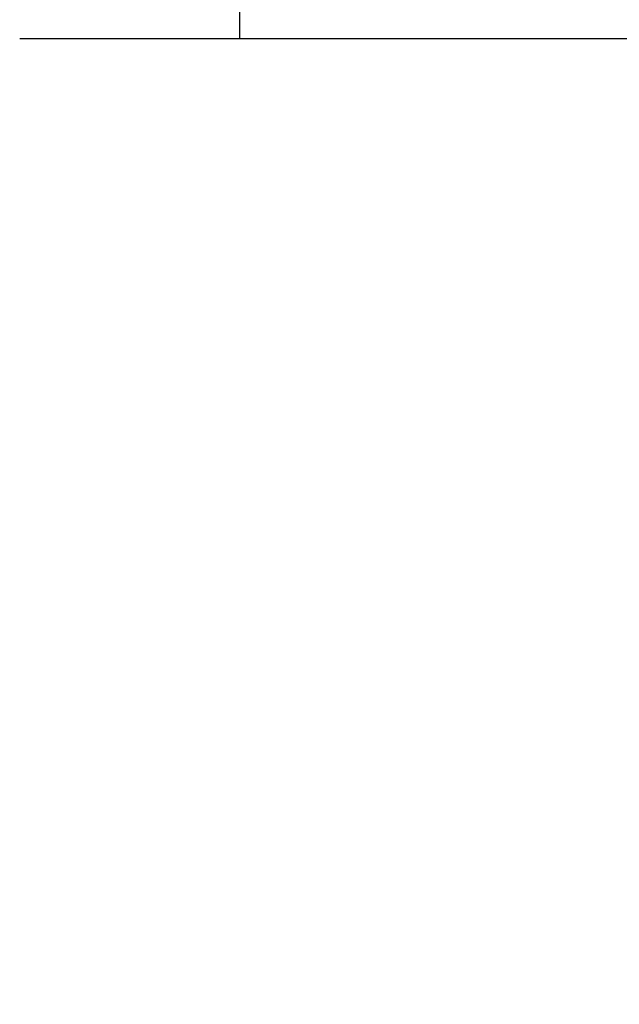
# Model space of a CAD drawing. Units: millimetres. Extents: x 0 to 1189, y 0 to 841.
# Drawn here: x 948 to 952, y 271 to 277 of the extents above; entities that cross this region are included whole.
import ezdxf

# ---------------------------------------------------------------- set-up
doc = ezdxf.new("R2010")
doc.units = ezdxf.units.MM
doc.header["$LTSCALE"] = 65.395
doc.layers.get('0').update_dxf_attribs({"linetype": 'CONTINUOUS'})
doc.layers.add('00_COMPONENTS', color=7, linetype='CONTINUOUS')
doc.layers.add('51__DRAFT_DIMS', color=7, linetype='CONTINUOUS')
doc.dimstyles.new('DIMSTYLE_2', dxfattribs={"dimtxt": 5, "dimasz": 2, "dimexe": 0.5, "dimexo": 0.5, "dimgap": 1.25, "dimtad": 1, "dimdec": 3, "dimdsep": 46, "dimtxsty": 'Standard', "dimblk": '_FILLED', "dimblk1": '_FILLED', "dimblk2": '_FILLED', "dimcen": 0.09, "dimadec": 0, "dimazin": 0, "dimtp": 0.5, "dimtm": 0.5, "dimtfac": 1, "dimtdec": 3, "dimtofl": 0, "dimtmove": 0, "dimatfit": 3, "dimldrblk": '_FILLED', "dimfxl": 1, "dimtolj": 1, "dimarcsym": 0})

# ---------------------------------------------------------------- blocks, each defined once
blk = doc.blocks.new('_FILLED')
at = {"color": 0, "linetype": 'ByBlock'}
blk.add_solid([(0, 0), (-1, 0.2), (-1, -0.2)], dxfattribs=at)
blk = doc.blocks.new('*D11')
at = {"layer": '51__DRAFT_DIMS', "color": 2, "linetype": 'Continuous'}
for p, q in [((893.3897, 363.1292), (835.049, 363.1292)), ((835.549, 363.1292), (835.549, 250.8759)), ((835.549, 138.6226), (835.549, 250.8759)), ((978.8742, 138.6226), (835.049, 138.6226))]:
    blk.add_line(p, q, dxfattribs=at)
at = {"layer": '51__DRAFT_DIMS', "color": 2, "linetype": 'Continuous', "xscale": 2, "yscale": 2, "zscale": 2}
for p, rotation in [((835.549, 363.1292), 90), ((835.549, 138.6226), 270)]:
    blk.add_blockref('_FILLED', p, dxfattribs=dict(at, rotation=rotation))
at = {"layer": '51__DRAFT_DIMS', "color": 2, "linetype": 'Continuous', "insert": (829.299, 250.8759), "char_height": 5, "width": 25, "attachment_point": 2, "rotation": 90, "line_spacing_factor": 0.9}
blk.add_mtext('224.1', dxfattribs=at)

msp = doc.modelspace()

# ---------------------------------------------------------------- linework, layer by layer
at = {"layer": '00_COMPONENTS', "color": 7, "linetype": 'Continuous'}
for p, q in [((949.6286, 277.1292), (949.6286, 278.6292)), ((948.1463, 277.1292), (961.2971, 277.1292))]:
    msp.add_line(p, q, dxfattribs=at)

# ---------------------------------------------------------------- dimensions: what is measured, and where the dimension line sits
at = {"layer": '51__DRAFT_DIMS', "color": 2, "linetype": 'Continuous'}
dim = msp.add_linear_dim(base=(835.549, 138.6226), p1=(893.8897, 363.1292), p2=(979.3742, 138.6226), angle=270, dimstyle='DIMSTYLE_2', dxfattribs=at)
dim.commit()
dim.dimension.update_dxf_attribs({"geometry": '*D11', "text_midpoint": (835.549, 250.8759), "dimtype": 160})

doc.saveas('drawing.dxf')
